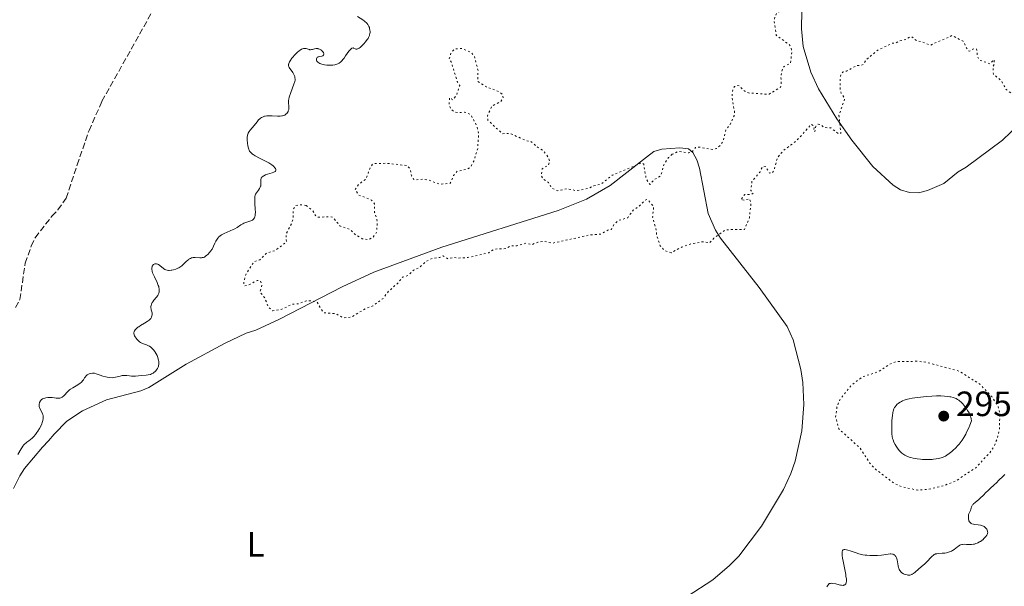
# Model space of a CAD drawing. Units: metres. Extents: x 625583 to 629065, y 4669409 to 4671783.
# Drawn here: x 626750 to 627030, y 4669587 to 4669749 of the extents above; entities that cross this region are included whole.
import ezdxf
from ezdxf.enums import TextEntityAlignment as Align

# ---------------------------------------------------------------- set-up
doc = ezdxf.new("R2010")
doc.units = ezdxf.units.M
doc.header["$MEASUREMENT"] = 0
doc.linetypes.add('DGN Style 3', pattern=[2.435891, 1.739922, -0.695969])
doc.linetypes.add('DGN Style 5', pattern=[1.217945, 0.521977, -0.695969])
for name, color, linetype, lineweight in [('Barranco lineal', 142, 'DGN Style 3', 13), ('Cota de punto acotado terreno', 7, 'Continuous', 0), ('Curva de nivel auxiliar', 30, 'DGN Style 5', 0), ('Curva de nivel intermedia', 30, 'Continuous', 0), ('Etiqueta de uso rústico', 92, 'Continuous', 0), ('Línea de cambio de uso (parcela vista)', 92, 'Continuous', 0), ('Punto acotado terreno (símbolo)', 7, 'Continuous', 0)]:
    doc.layers.add(name, color=color, linetype=linetype, lineweight=lineweight)
doc.styles.add('Style-Arial', font='arial.ttf')

# ---------------------------------------------------------------- blocks, each defined once
blk = doc.blocks.new('5PATER')
at = {"layer": 'Punto acotado terreno (símbolo)', "linetype": 'Continuous', "lineweight": 0}
h = blk.add_hatch(color=51, dxfattribs=at)
edge = h.paths.add_edge_path()
edge.add_ellipse((0, 0), major_axis=(-0.11, -0.111), ratio=0.999422, start_angle=0, end_angle=360)

msp = doc.modelspace()

# ---------------------------------------------------------------- linework, layer by layer
at = {"layer": 'Barranco lineal', "color": 142, "linetype": 'DGN Style 3', "lineweight": 13}
msp.add_polyline3d([(626748.54, 4669666.82, 285.18), (626749.79, 4669669.1, 285.18), (626751.35, 4669679.49, 285.66), (626753.07, 4669684.38, 285.66), (626754.17, 4669686.75, 285.66), (626758.9, 4669692.88, 286.13), (626760.65, 4669694.68, 286.13), (626763.01, 4669698.03, 286.61), (626766.12, 4669707.52, 287.08), (626769.52, 4669717.29, 287.07), (626773.22, 4669725.67, 287.11), (626787.68, 4669751.51, 287.76), (626793.65, 4669765.08, 288.04), (626795.15, 4669767.29, 288.04), (626798.26, 4669774.28, 288.04), (626808.45, 4669785.88, 288.04), (626812.12, 4669791.99, 288.28)], dxfattribs=at)
at = {"layer": 'Curva de nivel auxiliar', "color": 30, "linetype": 'DGN Style 5', "lineweight": 0, "elevation": 292.5, "flags": 128}
for points in [[(626939.44, 4669846.57), (626938.81, 4669845.4), (626938.81, 4669844.79), (626939.53, 4669844.56), (626939.79, 4669843.81), (626940.33, 4669843.6), (626941.9, 4669843.78), (626942.43, 4669843.44), (626942.91, 4669840.5), (626945.57, 4669839.37), (626946.89, 4669836.89), (626949.67, 4669834.68), (626951.61, 4669832.63), (626952.12, 4669831.53), (626952.4, 4669828.39), (626952.94, 4669827.48), (626954.76, 4669826.45), (626955.46, 4669825.48), (626958.5, 4669824.2), (626959.51, 4669823.21), (626960.09, 4669822.05), (626960.11, 4669820.51), (626959.68, 4669819.51), (626958.47, 4669818.5), (626958.41, 4669817.36), (626958.72, 4669816.5), (626958.02, 4669815.56), (626957.52, 4669815.2), (626956.57, 4669815.23), (626955.38, 4669816.61), (626954.02, 4669817.06), (626952.81, 4669816.54), (626952.19, 4669815.09), (626952.42, 4669814.44), (626955.07, 4669812.13), (626958.44, 4669809.88), (626960.49, 4669809.09), (626963.39, 4669803.62), (626963.46, 4669801.47), (626964.53, 4669799.56), (626964.43, 4669796.41), (626965.31, 4669792.61), (626964.49, 4669790.49), (626962.86, 4669789.5), (626961.77, 4669787.56), (626961.35, 4669786.57), (626961.42, 4669785.41), (626962.56, 4669784.15), (626966.36, 4669784.72), (626968.59, 4669783.6), (626970.2, 4669778.57), (626970.26, 4669777.18), (626969.6, 4669775.7), (626967.85, 4669774.52), (626967.09, 4669773.56), (626967.59, 4669772.57), (626970.9, 4669771.89), (626971.41, 4669770.65), (626971.82, 4669767.41), (626971.46, 4669765.5), (626970.05, 4669762.03), (626969.82, 4669759.46), (626970.16, 4669757.53), (626968.94, 4669754.98), (626968.59, 4669751.47), (626966.55, 4669751.25), (626965.52, 4669750.73), (626964.84, 4669748.88), (626965.46, 4669744.47), (626968.97, 4669741.98), (626969.46, 4669741.47), (626969.92, 4669739.99), (626969.52, 4669736.49), (626967.69, 4669735.57), (626967.12, 4669734.58), (626966.8, 4669732.43), (626966.9, 4669730.41), (626966.54, 4669729.5), (626963.42, 4669727.73), (626962.36, 4669727.7), (626957.51, 4669728.04), (626956.5, 4669728.51), (626954.99, 4669730), (626954.49, 4669730.17), (626953.52, 4669729.83), (626953.1, 4669729.09), (626952.85, 4669726.87), (626953.57, 4669722.72), (626953.43, 4669721.52), (626952.38, 4669719.15), (626951.08, 4669717.49), (626950.43, 4669714.5), (626949.44, 4669713), (626948.46, 4669712.2), (626947.43, 4669711.85), (626943.31, 4669712.61), (626942.48, 4669712.51), (626941.5, 4669711.13), (626940.5, 4669710.97), (626937.61, 4669711.35), (626935.79, 4669710.56)], [(626964.41, 4669705.3), (626965.01, 4669706.48), (626965.79, 4669709.57), (626967.51, 4669711.61), (626971.2, 4669714.35), (626975.47, 4669719.09), (626976.25, 4669718.54), (626976.22, 4669717.16), (626976.48, 4669717.01), (626976.77, 4669718.52), (626977.38, 4669719.11), (626978.4, 4669718.87), (626979.12, 4669718.15), (626981.05, 4669718.06), (626983.3, 4669716.36), (626983.9, 4669716.49), (626983.34, 4669721.61), (626985.03, 4669726.45), (626983.96, 4669727.94), (626983.72, 4669728.82), (626983.73, 4669732.42), (626984.01, 4669733.5), (626984.52, 4669734.06), (626985.52, 4669734.27), (626988.36, 4669735.85), (626989.49, 4669735.87), (626990.44, 4669736.28), (626990.99, 4669737.42), (626994.5, 4669740.29), (626998.51, 4669742.19), (626999.55, 4669742.24), (627000.51, 4669742.87), (627002.47, 4669743.26), (627003.44, 4669744.01), (627004.06, 4669744.11), (627005.46, 4669742.94), (627006.78, 4669742.72), (627009.38, 4669741.64), (627015.59, 4669744.39), (627018.77, 4669742.81), (627020.13, 4669740.12), (627020.59, 4669739.93), (627021.48, 4669740.55), (627022.57, 4669740.63), (627022.84, 4669738.45), (627023.4, 4669737.39), (627026.54, 4669736.34), (627027.53, 4669737.55), (627027.69, 4669736.42), (627027.28, 4669735.57), (627027.37, 4669733.36), (627029.59, 4669731.62), (627031, 4669729), (627032.79, 4669727.78), (627033.23, 4669726.25), (627035.83, 4669724.93), (627036.54, 4669722.53), (627037.52, 4669722.44), (627038.49, 4669722.76), (627039.66, 4669724.81), (627040.47, 4669725.49), (627041.76, 4669725.59), (627042.48, 4669725.49), (627042.89, 4669724.99), (627043.89, 4669721.85), (627044.34, 4669721.61), (627046, 4669721.91), (627046.47, 4669721.49), (627046.67, 4669720.35), (627046.12, 4669719.49), (627045.12, 4669719.5), (627044.36, 4669720.37), (627044.18, 4669721.16), (627043.54, 4669721.09), (627043.08, 4669720.56), (627043.32, 4669719.31), (627043.95, 4669718.98), (627044.49, 4669716.53), (627044.38, 4669715.28), (627044.73, 4669714.46), (627045.56, 4669714.23), (627046.05, 4669714.48), (627048.83, 4669717.51), (627049.76, 4669717.63), (627050.98, 4669717.06), (627052.05, 4669717.1), (627056.51, 4669719.52), (627056.8, 4669718.39), (627055.98, 4669715.52), (627056.61, 4669713.48), (627055.2, 4669711.44), (627054.06, 4669708.61), (627054.57, 4669708.23), (627056.1, 4669709.18), (627059.12, 4669710.01), (627060.3, 4669708.32), (627061.11, 4669708.49), (627060.67, 4669709.78), (627059.86, 4669709.94), (627058.36, 4669712.58), (627058.77, 4669714.39)], [(626935.79, 4669710.56), (626934.76, 4669709.62), (626933.41, 4669707.49), (626932.59, 4669704.49), (626930.44, 4669703.11), (626929.5, 4669701.93), (626928.41, 4669703.41), (626927.67, 4669707.75), (626927.11, 4669708.14), (626918.7, 4669704.58), (626915.51, 4669702.03), (626913.47, 4669701.56), (626911.83, 4669700.78), (626908.57, 4669700.16), (626905.81, 4669700.7), (626903.01, 4669700.15), (626901.44, 4669700.91), (626900.51, 4669702.53), (626898.94, 4669703.51), (626898.47, 4669704.48), (626898.73, 4669706.42), (626900.54, 4669707.5), (626900.89, 4669708.38), (626900.51, 4669709.53), (626899.14, 4669711.53), (626897.37, 4669712.59), (626895.54, 4669714.22), (626894.35, 4669714.4), (626889.49, 4669716.5), (626887.36, 4669716.4), (626883.28, 4669720.26), (626883.13, 4669721.53), (626884.4, 4669724.27), (626886.9, 4669725.58), (626887.6, 4669726.47), (626887.51, 4669727.53), (626886.41, 4669728.44), (626882.83, 4669729.75), (626880.34, 4669731.34), (626880.44, 4669734.39), (626879.45, 4669738.44), (626878.55, 4669739.55), (626875.83, 4669740.72), (626873.69, 4669740.55), (626872.75, 4669739.49), (626872.21, 4669737.61), (626872.81, 4669736.89), (626874.5, 4669731.32), (626875.21, 4669730.13), (626874.36, 4669727.59), (626873.67, 4669726.58), (626873.06, 4669726.1), (626872.75, 4669726.7), (626872.28, 4669726.52), (626872.2, 4669724.64), (626872.67, 4669723.43), (626873.72, 4669722.66), (626874.6, 4669722.4), (626876.62, 4669722.57), (626878.43, 4669721.81), (626880.11, 4669718.53), (626880.6, 4669716.33), (626880.35, 4669712.24), (626879.23, 4669708.57), (626878.41, 4669707.1), (626877.51, 4669706.32), (626874.48, 4669705.68), (626873.46, 4669704.49), (626872.5, 4669702.26), (626869.48, 4669702), (626866.53, 4669703.13), (626864.63, 4669703.4), (626862.19, 4669703.24), (626861.43, 4669704.42), (626861.04, 4669706.51), (626860.16, 4669707.32), (626854.45, 4669707.98), (626850.49, 4669707.86), (626849.69, 4669706.77), (626848.5, 4669703.5), (626846.46, 4669702), (626845.37, 4669700.53), (626846.46, 4669698.91), (626850.06, 4669697.5), (626850.91, 4669696.44), (626850.96, 4669693.98), (626851.63, 4669691.8), (626851.66, 4669689.8), (626851.44, 4669688.12), (626850.54, 4669686.93), (626849.1, 4669686.14), (626847.45, 4669686.47), (626845.56, 4669687.56), (626844.04, 4669689.1), (626841.05, 4669690.12), (626839.11, 4669692.51), (626838.36, 4669692.75), (626834.74, 4669692.6), (626834.08, 4669693.04), (626833.37, 4669694.37), (626831.43, 4669695.92)], [(626831.43, 4669695.92), (626830.08, 4669696.15), (626828.44, 4669695.89), (626827.72, 4669694.83), (626827.78, 4669692.41), (626827.23, 4669690.67), (626825.72, 4669687.82), (626825.79, 4669685.48), (626822.49, 4669683.04), (626820.16, 4669682.36), (626818.23, 4669680.43), (626816.53, 4669679.86), (626814.19, 4669676.13), (626813.62, 4669673.73), (626813.89, 4669672.99), (626815.48, 4669673.46), (626817.42, 4669674.58), (626818.35, 4669674.39), (626818.84, 4669673.36), (626818.27, 4669671.23), (626819.6, 4669669.65), (626820.77, 4669666.82), (626821.92, 4669665.92), (626824.51, 4669666.33), (626827.39, 4669667.75), (626829.5, 4669667.96), (626831.41, 4669668.75), (626832.89, 4669668.79), (626834.46, 4669668.47), (626836.34, 4669665.35), (626840.03, 4669665.05), (626841.89, 4669663.91), (626843.5, 4669664.01), (626844.52, 4669664.23), (626848.47, 4669666.59), (626850.44, 4669667.29), (626853.27, 4669669.35), (626854.94, 4669671.49), (626857.56, 4669673.79), (626858.92, 4669675.48), (626860.45, 4669675.97), (626862.05, 4669677.47), (626863.45, 4669678.05), (626865.56, 4669679.94), (626867.37, 4669680.82), (626869.56, 4669681.12), (626870.46, 4669681.57), (626871.8, 4669680.73), (626873.5, 4669681.16), (626874.46, 4669680.93), (626877.53, 4669681.08), (626883.48, 4669682.44), (626884.96, 4669683.49), (626888.45, 4669683.65), (626889.59, 4669684.38), (626891.5, 4669684.43), (626894.11, 4669685.17), (626895.84, 4669684.79), (626897.47, 4669685.5), (626899.35, 4669685.73), (626901.59, 4669685.18), (626912.45, 4669687.57), (626915.44, 4669687.76), (626917.43, 4669688.92), (626918.48, 4669689.13), (626919.22, 4669690.55), (626920.49, 4669691.67), (626923.12, 4669692.45), (626924.7, 4669694.61), (626926.56, 4669695.89), (626928.04, 4669697.44), (626928.72, 4669697.7), (626930.54, 4669695.6), (626930.2, 4669692.6), (626931.33, 4669688.6), (626931.38, 4669687.35), (626932.41, 4669684.41), (626933.53, 4669683.15), (626935.48, 4669682.48), (626938.5, 4669684.07), (626940.94, 4669684.92), (626944.41, 4669685.59), (626946.48, 4669685.31), (626947.72, 4669686.6), (626951.01, 4669689.04), (626956.4, 4669689.05), (626957.82, 4669692.44), (626958.26, 4669696.6), (626957.82, 4669697.88), (626956.52, 4669697.45), (626955.38, 4669697.54), (626956.5, 4669699.07), (626958.5, 4669699.12), (626958.89, 4669699.44), (626958.2, 4669700.18), (626958.54, 4669702.84), (626960.85, 4669705.52), (626961.54, 4669706.99), (626962.46, 4669707.03), (626963.57, 4669705.18), (626964.41, 4669705.3)], [(627005.57, 4669651.51), (626999.59, 4669651.39), (626997.7, 4669650.59), (626994.47, 4669648.48), (626990.07, 4669647.1), (626986.77, 4669644.58), (626983.57, 4669640.52), (626982.79, 4669638.41), (626982.41, 4669635.66), (626983.28, 4669632.26), (626989.4, 4669626.71), (626992.1, 4669622.53), (626993.74, 4669620.75), (626999.37, 4669616.49), (627001.37, 4669615.67), (627005.82, 4669614.74), (627009, 4669615.03), (627013.55, 4669616.14), (627016.91, 4669617.52), (627022.34, 4669621.12), (627026.3, 4669625.35), (627027.47, 4669627), (627028.49, 4669629.49), (627029.1, 4669632.07), (627029.22, 4669636.57), (627028.67, 4669638.76), (627026.91, 4669641.46), (627023.47, 4669644.99), (627017.73, 4669648.67), (627008.13, 4669651.25), (627005.57, 4669651.51)]]:
    msp.add_lwpolyline(points, dxfattribs=at)
at = {"layer": 'Curva de nivel intermedia', "color": 30, "linetype": 'Continuous', "lineweight": 0, "flags": 128}
for points, elevation in [([(626846.06, 4669749.83), (626847.6, 4669748.85), (626848.06, 4669748.52), (626848.27, 4669748.35), (626848.55, 4669748.09), (626848.71, 4669747.92), (626848.99, 4669747.57), (626849.11, 4669747.39), (626849.3, 4669747.03), (626849.45, 4669746.68), (626849.52, 4669746.44), (626849.62, 4669745.98), (626849.66, 4669745.52), (626849.66, 4669745.3), (626849.62, 4669744.96), (626849.54, 4669744.62), (626849.48, 4669744.44), (626849.33, 4669744.08), (626849.24, 4669743.89), (626849.07, 4669743.59), (626848.86, 4669743.29), (626848.38, 4669742.65), (626847.85, 4669742.03), (626847.48, 4669741.65), (626847.02, 4669741.21), (626846.8, 4669741.02), (626846.58, 4669740.85), (626846.21, 4669740.62), (626846.1, 4669740.57), (626845.9, 4669740.52), (626845.73, 4669740.5), (626845.62, 4669740.52), (626845.41, 4669740.59), (626844.96, 4669740.85), (626844.8, 4669740.89), (626844.51, 4669740.84), (626844.41, 4669740.79), (626844.23, 4669740.66), (626844.04, 4669740.46), (626843.62, 4669739.94), (626842.69, 4669738.6), (626842.24, 4669737.96), (626842.02, 4669737.68), (626841.62, 4669737.22), (626841.23, 4669736.86), (626840.98, 4669736.66), (626840.81, 4669736.55), (626840.45, 4669736.36), (626839.88, 4669736.14), (626839.57, 4669736.06), (626839.07, 4669735.97)], 290), ([(626839.07, 4669735.97), (626838.53, 4669735.93), (626838.24, 4669735.93), (626837.94, 4669735.94), (626837.32, 4669736), (626836.7, 4669736.1), (626835.93, 4669736.27), (626835.6, 4669736.38), (626835.38, 4669736.46), (626835.01, 4669736.64), (626834.73, 4669736.83), (626834.6, 4669736.97), (626834.52, 4669737.07), (626834.43, 4669737.28), (626834.4, 4669737.4), (626834.39, 4669737.63), (626834.41, 4669737.8), (626834.52, 4669738.03), (626834.63, 4669738.16), (626834.81, 4669738.29), (626834.95, 4669738.35), (626835.26, 4669738.41), (626835.92, 4669738.51), (626836.19, 4669738.6), (626836.33, 4669738.7), (626836.4, 4669738.78), (626836.48, 4669738.99), (626836.49, 4669739.16), (626836.48, 4669739.26), (626836.42, 4669739.45), (626836.37, 4669739.55), (626836.27, 4669739.71), (626836.03, 4669739.99), (626835.88, 4669740.12), (626835.63, 4669740.31), (626835.21, 4669740.53), (626834.9, 4669740.64), (626834.75, 4669740.67), (626834.52, 4669740.7), (626834.29, 4669740.69), (626833.84, 4669740.61), (626833.24, 4669740.45), (626832.95, 4669740.38), (626832.65, 4669740.36), (626832.5, 4669740.37), (626832.35, 4669740.39), (626832.05, 4669740.48), (626831.39, 4669740.67), (626831.03, 4669740.72), (626830.77, 4669740.71), (626830.63, 4669740.69), (626830.42, 4669740.63), (626830.08, 4669740.49), (626829.71, 4669740.27), (626829.45, 4669740.08), (626828.93, 4669739.63), (626828.66, 4669739.38), (626828.15, 4669738.84), (626827.67, 4669738.27), (626827.38, 4669737.91), (626826.9, 4669737.23), (626826.7, 4669736.91), (626826.6, 4669736.72), (626826.46, 4669736.38), (626826.42, 4669736.23), (626826.38, 4669735.97), (626826.41, 4669735.75), (626826.46, 4669735.61), (626826.6, 4669735.34), (626827.67, 4669733.83), (626827.95, 4669733.3), (626828.09, 4669732.96), (626828.16, 4669732.74), (626828.25, 4669732.32), (626828.28, 4669731.93), (626828.26, 4669731.71), (626828.18, 4669731.34), (626827.94, 4669730.57), (626827.54, 4669729.48), (626826.93, 4669727.84), (626826.68, 4669727.12), (626826.59, 4669726.8), (626826.46, 4669726.27), (626826.39, 4669725.84), (626826.38, 4669725.59), (626826.4, 4669725.12), (626826.5, 4669724.36), (626826.53, 4669723.96), (626826.51, 4669723.54), (626826.47, 4669723.32), (626826.35, 4669722.92), (626826.27, 4669722.73), (626826.1, 4669722.44), (626825.89, 4669722.18), (626825.76, 4669722.05), (626825.47, 4669721.84), (626825.31, 4669721.74), (626825.04, 4669721.62), (626824.73, 4669721.53), (626824.52, 4669721.49), (626824.05, 4669721.43)], 290), ([(626824.05, 4669721.43), (626823.29, 4669721.41), (626821.71, 4669721.47), (626820.71, 4669721.49), (626820.24, 4669721.47), (626819.79, 4669721.41), (626819.57, 4669721.37), (626819.16, 4669721.25), (626818.96, 4669721.17), (626818.67, 4669721.02), (626818.39, 4669720.83), (626818.22, 4669720.69), (626817.88, 4669720.37), (626817.42, 4669719.84), (626816.6, 4669718.77), (626816.06, 4669718.1), (626815.46, 4669717.39), (626815.21, 4669717.06), (626814.94, 4669716.61), (626814.83, 4669716.36), (626814.71, 4669715.93), (626814.64, 4669715.42), (626814.62, 4669715.13), (626814.63, 4669714.69), (626814.7, 4669713.72), (626814.82, 4669712.97), (626814.98, 4669712.28), (626815.08, 4669711.97), (626815.23, 4669711.61), (626815.31, 4669711.45), (626815.45, 4669711.23), (626815.56, 4669711.1), (626815.81, 4669710.85), (626816.11, 4669710.61), (626816.34, 4669710.45), (626816.92, 4669710.11), (626818.16, 4669709.46), (626819.99, 4669708.53), (626820.78, 4669708.1), (626821.11, 4669707.91), (626821.64, 4669707.56), (626822.04, 4669707.25), (626822.24, 4669707.06), (626822.54, 4669706.68), (626822.69, 4669706.44), (626822.75, 4669706.31), (626822.8, 4669706.13), (626822.8, 4669705.95), (626822.68, 4669705.7), (626822.61, 4669705.62), (626822.45, 4669705.51), (626822.25, 4669705.41), (626821.72, 4669705.22), (626820.44, 4669704.86), (626819.84, 4669704.66), (626819.36, 4669704.44), (626819.16, 4669704.32), (626819.04, 4669704.23), (626818.84, 4669704.05), (626818.69, 4669703.84), (626818.62, 4669703.7), (626818.52, 4669703.38), (626818.5, 4669703.19), (626818.5, 4669702.77), (626818.52, 4669702.17), (626818.51, 4669701.87), (626818.47, 4669701.56), (626818.44, 4669701.41), (626818.36, 4669701.18), (626818.14, 4669700.74), (626817.86, 4669700.32), (626817.29, 4669699.57), (626817.02, 4669699.14), (626816.92, 4669698.92), (626816.82, 4669698.54), (626816.79, 4669698.31), (626816.78, 4669697.74), (626816.83, 4669696.58), (626816.93, 4669694.81), (626816.95, 4669693.99), (626816.92, 4669693.37), (626816.89, 4669693.1), (626816.81, 4669692.73), (626816.69, 4669692.42), (626816.62, 4669692.28), (626816.44, 4669692.03), (626816.33, 4669691.92), (626816.14, 4669691.78), (626815.92, 4669691.66), (626815.41, 4669691.45), (626814.24, 4669691.1), (626813.65, 4669690.88), (626813.38, 4669690.74), (626812.85, 4669690.42), (626811.73, 4669689.67), (626811.05, 4669689.26), (626810.66, 4669689.06), (626809.81, 4669688.67), (626808.08, 4669687.92), (626807.33, 4669687.55), (626806.96, 4669687.33)], 290), ([(626806.96, 4669687.33), (626806.79, 4669687.21), (626806.55, 4669687.01), (626806.21, 4669686.62), (626805.87, 4669686.09), (626805.69, 4669685.75), (626805.39, 4669685.15), (626804.68, 4669683.5), (626804.18, 4669682.88), (626803.88, 4669682.54), (626803.37, 4669681.99), (626803.15, 4669681.77), (626802.75, 4669681.45), (626802.41, 4669681.24), (626802.2, 4669681.15), (626801.8, 4669681.06), (626801.56, 4669681.03), (626801.08, 4669681.01), (626799.74, 4669681.08), (626799.22, 4669681.06), (626798.93, 4669681.01), (626798.76, 4669680.97), (626798.43, 4669680.85), (626798.11, 4669680.68), (626797.94, 4669680.58), (626797.67, 4669680.38), (626797.2, 4669679.96), (626796.44, 4669679.17), (626795.98, 4669678.75), (626795.46, 4669678.35), (626795.17, 4669678.18), (626794.87, 4669678.02), (626794.24, 4669677.77), (626793.59, 4669677.59), (626793.18, 4669677.51), (626792.91, 4669677.47), (626792.42, 4669677.44), (626792.18, 4669677.44), (626791.76, 4669677.49), (626791.4, 4669677.6), (626791.18, 4669677.7), (626790.76, 4669677.99), (626789.73, 4669678.85), (626789.36, 4669679.09), (626789.17, 4669679.18), (626789.05, 4669679.23), (626788.8, 4669679.29), (626788.56, 4669679.3), (626788.25, 4669679.26), (626788.11, 4669679.21), (626787.91, 4669679.1), (626787.82, 4669679.03), (626787.7, 4669678.9), (626787.59, 4669678.73), (626787.54, 4669678.63), (626787.48, 4669678.47), (626787.43, 4669678.19), (626787.42, 4669677.87), (626787.43, 4669677.69), (626787.5, 4669677.3), (626787.55, 4669677.09), (626787.66, 4669676.74), (626787.8, 4669676.38), (626788.16, 4669675.59), (626788.96, 4669673.93), (626789.28, 4669673.15), (626789.4, 4669672.79), (626789.46, 4669672.56), (626789.54, 4669672.14), (626789.56, 4669671.94), (626789.56, 4669671.55), (626789.51, 4669671.19), (626789.45, 4669670.96), (626789.26, 4669670.52), (626789.12, 4669670.29), (626788.78, 4669669.82), (626788.03, 4669668.92), (626787.7, 4669668.48), (626787.57, 4669668.26), (626787.37, 4669667.83), (626787.24, 4669667.41), (626787.19, 4669667.14), (626787.18, 4669666.97), (626787.18, 4669666.65), (626787.2, 4669666.48), (626787.27, 4669666.17), (626787.44, 4669665.6), (626787.5, 4669665.33), (626787.54, 4669664.95), (626787.52, 4669664.76), (626787.47, 4669664.47), (626787.38, 4669664.19), (626787.32, 4669664.06), (626787.1, 4669663.7), (626786.96, 4669663.53), (626786.68, 4669663.26), (626786.09, 4669662.84), (626785.31, 4669662.36), (626784.17, 4669661.69), (626783.68, 4669661.37), (626783.46, 4669661.22)], 290), ([(626783.46, 4669661.22), (626783.12, 4669660.94), (626782.85, 4669660.68), (626782.72, 4669660.51), (626782.51, 4669660.19), (626782.38, 4669659.86), (626782.34, 4669659.69), (626782.33, 4669659.42), (626782.38, 4669659.12), (626782.44, 4669658.96), (626782.51, 4669658.79), (626782.7, 4669658.44), (626782.95, 4669658.08), (626783.13, 4669657.85), (626783.5, 4669657.43), (626783.91, 4669657.07), (626784.18, 4669656.89), (626784.37, 4669656.79), (626784.78, 4669656.62), (626785.91, 4669656.22), (626786.32, 4669656.04), (626786.52, 4669655.92), (626786.73, 4669655.79), (626787.14, 4669655.49), (626787.41, 4669655.26), (626787.91, 4669654.75), (626788.25, 4669654.33), (626788.41, 4669654.11), (626788.68, 4669653.66), (626788.91, 4669653.19), (626789.05, 4669652.87), (626789.26, 4669652.2), (626789.36, 4669651.73), (626789.4, 4669651.5), (626789.43, 4669651.15), (626789.41, 4669650.61), (626789.35, 4669650.26), (626789.31, 4669650.08), (626789.22, 4669649.81), (626789.05, 4669649.47), (626788.75, 4669649.02), (626788.57, 4669648.81), (626788.28, 4669648.52), (626788.12, 4669648.38), (626787.78, 4669648.14), (626787.6, 4669648.03), (626787.32, 4669647.89), (626787.02, 4669647.78), (626786.41, 4669647.63), (626785.79, 4669647.54), (626784.53, 4669647.44), (626782.8, 4669647.24), (626782.24, 4669647.22), (626781.96, 4669647.23), (626781.67, 4669647.25), (626781.1, 4669647.33), (626780.33, 4669647.45), (626779.93, 4669647.48), (626779.53, 4669647.49), (626779.33, 4669647.47), (626779.02, 4669647.43), (626778.4, 4669647.29), (626777.1, 4669646.95), (626776.42, 4669646.84), (626776.08, 4669646.83), (626775.39, 4669646.86), (626774.71, 4669646.97), (626774.27, 4669647.06), (626773.47, 4669647.3), (626772.71, 4669647.56), (626771.89, 4669647.86), (626771.54, 4669647.97), (626771.09, 4669648.07), (626770.87, 4669648.09), (626770.55, 4669648.1), (626770.05, 4669648.04), (626769.59, 4669647.92), (626769.36, 4669647.82), (626769.03, 4669647.64), (626768.74, 4669647.4), (626768.6, 4669647.26), (626768.48, 4669647.1), (626768.26, 4669646.74), (626767.92, 4669646.2), (626767.7, 4669645.91), (626767.43, 4669645.62), (626767.26, 4669645.48), (626766.99, 4669645.26), (626766.34, 4669644.82), (626764.92, 4669643.97), (626764.28, 4669643.56), (626764, 4669643.35), (626763.54, 4669642.95), (626763.17, 4669642.57), (626762.6, 4669641.92), (626762.23, 4669641.54), (626761.99, 4669641.35), (626761.84, 4669641.24), (626761.52, 4669641.08), (626761.2, 4669640.98), (626761.03, 4669640.95)], 290), ([(627012.41, 4669641.63), (627011.82, 4669641.63), (627011.18, 4669641.62), (627009.83, 4669641.56), (627008.42, 4669641.47), (627007.5, 4669641.39), (627005.78, 4669641.2), (627004.22, 4669640.98), (627003.37, 4669640.82), (627002.86, 4669640.69), (627001.96, 4669640.42), (627001.42, 4669640.2), (627001.16, 4669640.08), (627000.8, 4669639.88), (627000.3, 4669639.54), (626999.86, 4669639.16), (626999.66, 4669638.94), (626999.35, 4669638.52), (626999.22, 4669638.29), (626999.04, 4669637.9), (626998.82, 4669637.23), (626998.72, 4669636.85), (626998.58, 4669635.98), (626998.52, 4669635.49), (626998.44, 4669634.42), (626998.4, 4669633.31), (626998.4, 4669632.58), (626998.43, 4669631.25), (626998.46, 4669630.83), (626998.54, 4669630.09), (626998.66, 4669629.48), (626998.76, 4669629.12), (626999.02, 4669628.46), (626999.37, 4669627.73), (626999.64, 4669627.27), (626999.83, 4669626.98), (627000.19, 4669626.46), (627000.57, 4669626), (627000.82, 4669625.74), (627001.3, 4669625.32), (627001.83, 4669624.94), (627002.15, 4669624.75), (627002.74, 4669624.46), (627003.41, 4669624.2), (627003.81, 4669624.08), (627004.48, 4669623.9), (627005.24, 4669623.75), (627005.66, 4669623.68), (627006.57, 4669623.58), (627007.2, 4669623.53), (627008.5, 4669623.48), (627009.43, 4669623.5), (627009.88, 4669623.52), (627010.29, 4669623.56), (627011.05, 4669623.66), (627011.72, 4669623.78), (627012.13, 4669623.88), (627012.83, 4669624.1), (627013.43, 4669624.33), (627013.71, 4669624.46), (627014.13, 4669624.7), (627014.82, 4669625.18), (627015.56, 4669625.77), (627015.96, 4669626.12), (627016.6, 4669626.73), (627017.26, 4669627.44), (627017.6, 4669627.82), (627018.19, 4669628.58), (627018.49, 4669629.01), (627018.97, 4669629.78), (627019.48, 4669630.71), (627019.75, 4669631.25), (627020.34, 4669632.52), (627020.66, 4669633.25), (627021.18, 4669634.49), (627021.04, 4669635.13), (627020.92, 4669635.55), (627020.61, 4669636.37), (627020.43, 4669636.76), (627020.03, 4669637.5), (627019.59, 4669638.19), (627019.28, 4669638.6), (627018.68, 4669639.34), (627018.36, 4669639.68), (627018.16, 4669639.88), (627017.75, 4669640.23), (627017.55, 4669640.38), (627017.16, 4669640.64), (627016.76, 4669640.85), (627016.48, 4669640.96), (627015.91, 4669641.16), (627015.28, 4669641.32), (627014.94, 4669641.39), (627014.39, 4669641.48), (627013.47, 4669641.58), (627012.41, 4669641.63)], 295), ([(626761.03, 4669640.95), (626760.73, 4669640.94), (626760.17, 4669640.98), (626759.7, 4669641.04), (626758.99, 4669641.14), (626758.61, 4669641.17), (626758.04, 4669641.19), (626757.76, 4669641.18), (626757.22, 4669641.1), (626756.89, 4669641.01), (626756.48, 4669640.85), (626756.29, 4669640.75), (626755.92, 4669640.48), (626755.76, 4669640.32), (626755.63, 4669640.15), (626755.55, 4669640.04), (626755.42, 4669639.78), (626755.36, 4669639.61), (626755.29, 4669639.24), (626755.28, 4669638.95), (626755.31, 4669638.66), (626755.34, 4669638.51), (626755.41, 4669638.29), (626755.6, 4669637.85), (626756.07, 4669636.98), (626756.27, 4669636.55), (626756.34, 4669636.34), (626756.44, 4669635.92), (626756.48, 4669635.51), (626756.47, 4669635.22), (626756.38, 4669634.64), (626756.21, 4669634.03), (626756.09, 4669633.71), (626755.87, 4669633.2), (626755.44, 4669632.38), (626754.95, 4669631.58), (626754.68, 4669631.18), (626754.24, 4669630.59), (626753.78, 4669630.04), (626753.54, 4669629.79), (626753.31, 4669629.56), (626752.84, 4669629.15), (626752.39, 4669628.81), (626751.83, 4669628.42), (626751.58, 4669628.24), (626751.16, 4669627.89), (626750.96, 4669627.69), (626750.66, 4669627.33), (626750.35, 4669626.85), (626750.17, 4669626.56), (626749.24, 4669624.96)], 290), ([(627030.03, 4669618.65), (627030.63, 4669619.23)], 290), ([(627002.36, 4669590.65), (627002.75, 4669590.55), (627002.95, 4669590.53), (627003.34, 4669590.51), (627003.54, 4669590.53), (627003.82, 4669590.59), (627004.09, 4669590.68), (627004.27, 4669590.76), (627004.6, 4669590.97), (627005.09, 4669591.35), (627006.04, 4669592.24), (627006.79, 4669592.89), (627007.83, 4669593.76), (627008.34, 4669594.24), (627009.8, 4669595.79), (627010.28, 4669596.2), (627010.51, 4669596.36), (627010.75, 4669596.48), (627010.91, 4669596.54), (627011.23, 4669596.63), (627011.73, 4669596.69), (627012.8, 4669596.73), (627013.57, 4669596.81), (627013.97, 4669596.89), (627014.57, 4669597.04), (627015.14, 4669597.25), (627015.42, 4669597.38), (627015.69, 4669597.52), (627016.19, 4669597.83), (627016.64, 4669598.17), (627017.17, 4669598.59), (627017.41, 4669598.77), (627017.83, 4669599.05), (627018.05, 4669599.15), (627018.4, 4669599.25), (627018.6, 4669599.28), (627019.08, 4669599.3), (627019.7, 4669599.29), (627020.66, 4669599.27), (627021.18, 4669599.29), (627021.7, 4669599.34), (627021.97, 4669599.39), (627022.35, 4669599.49), (627022.73, 4669599.62), (627022.98, 4669599.72), (627023.44, 4669599.97), (627023.67, 4669600.1), (627024.09, 4669600.4), (627024.46, 4669600.71), (627024.69, 4669600.92), (627025.08, 4669601.33), (627025.26, 4669601.54), (627025.52, 4669601.94), (627025.68, 4669602.3), (627025.73, 4669602.52), (627025.75, 4669602.66), (627025.74, 4669602.94), (627025.71, 4669603.08), (627025.61, 4669603.37), (627025.47, 4669603.63), (627025.35, 4669603.8), (627025.07, 4669604.1), (627024.74, 4669604.34), (627024.56, 4669604.45), (627024.25, 4669604.59), (627023.7, 4669604.75), (627023.03, 4669604.86), (627022.12, 4669604.97), (627021.7, 4669605.04), (627021.26, 4669605.15), (627021.07, 4669605.23), (627020.83, 4669605.39), (627020.64, 4669605.61), (627020.55, 4669605.74), (627020.42, 4669606.03), (627020.36, 4669606.19), (627020.29, 4669606.45), (627020.24, 4669606.88), (627020.24, 4669607.32), (627020.27, 4669607.54), (627020.32, 4669607.76), (627020.46, 4669608.19), (627020.81, 4669608.98), (627020.96, 4669609.33), (627021.06, 4669609.64), (627021.18, 4669610.03), (627021.26, 4669610.22), (627021.45, 4669610.53), (627021.58, 4669610.7), (627021.75, 4669610.87), (627022.17, 4669611.26), (627023.19, 4669612.12), (627023.71, 4669612.57), (627024.44, 4669613.25), (627025.33, 4669614.15), (627025.78, 4669614.59), (627026.5, 4669615.25), (627027.61, 4669616.24), (627028.24, 4669616.85), (627028.96, 4669617.57), (627030.03, 4669618.65)], 290), ([(626979.93, 4669587.15), (626980.55, 4669588.11), (626980.9, 4669588.17), (626981.15, 4669588.18), (626981.65, 4669588.15), (626982.42, 4669588.02), (626983.37, 4669587.78), (626983.79, 4669587.69), (626984.06, 4669587.64), (626984.52, 4669587.6), (626984.65, 4669587.61), (626984.87, 4669587.66), (626985.04, 4669587.74), (626985.14, 4669587.82), (626985.3, 4669588.02), (626985.41, 4669588.28), (626985.45, 4669588.45), (626985.48, 4669588.76), (626985.46, 4669589.37), (626985.35, 4669590.2), (626985.27, 4669590.72), (626984.89, 4669592.62), (626984.53, 4669594.47), (626984.38, 4669595.33), (626984.27, 4669596.09), (626984.24, 4669596.42), (626984.23, 4669596.85), (626984.24, 4669597.08), (626984.26, 4669597.21), (626984.32, 4669597.44), (626984.38, 4669597.57), (626984.56, 4669597.75), (626984.81, 4669597.83), (626985.01, 4669597.83), (626985.51, 4669597.75), (626985.84, 4669597.67), (626986.59, 4669597.44), (626988.25, 4669596.88), (626989.06, 4669596.62), (626989.44, 4669596.51), (626990.15, 4669596.34), (626990.82, 4669596.22), (626991.26, 4669596.17), (626992.15, 4669596.11), (626993.11, 4669596.09), (626993.6, 4669596.1), (626994.35, 4669596.14), (626995.45, 4669596.25), (626997.39, 4669596.53), (626997.93, 4669596.58), (626998.18, 4669596.58), (626998.58, 4669596.53), (626998.76, 4669596.48), (626999.01, 4669596.38), (626999.23, 4669596.24), (626999.33, 4669596.15), (626999.51, 4669595.95), (626999.59, 4669595.83), (626999.69, 4669595.63), (626999.77, 4669595.41), (626999.91, 4669594.9), (627000.2, 4669593.18), (627000.32, 4669592.7), (627000.4, 4669592.48), (627000.53, 4669592.16), (627000.69, 4669591.86), (627000.78, 4669591.72), (627001, 4669591.46), (627001.12, 4669591.34), (627001.32, 4669591.17), (627001.75, 4669590.9), (627001.98, 4669590.78), (627002.36, 4669590.65)], 290)]:
    msp.add_lwpolyline(points, dxfattribs=dict(at, elevation=elevation))
at = {"layer": 'Línea de cambio de uso (parcela vista)', "color": 92, "linetype": 'Continuous', "lineweight": 0}
for points in [[(626972.99, 4669761.99, 292.68), (626972.69, 4669746.34, 292.71), (626973.18, 4669741.26, 292.83), (626975.36, 4669733.94, 292.66), (626977.5, 4669729.24, 292.61), (626982.7, 4669720.66, 292.51), (626987.03, 4669714.56, 292.41), (626992.98, 4669707.06, 292.3), (626998.77, 4669701.69, 292.4), (627000.88, 4669700.36, 292.33), (627003.46, 4669699.61, 292.28), (627006.06, 4669699.56, 292.23), (627008.64, 4669700.17, 292.12), (627013.26, 4669702.25, 291.98), (627017.34, 4669705.56, 292.19), (627019.65, 4669706.89, 292.19), (627030.02, 4669714.56, 292.24), (627034.77, 4669719.16, 292.4)], [(626748, 4669615.22, 291.13), (626749.77, 4669618.86, 291.01), (626751.16, 4669620.94, 291.05), (626756.25, 4669627.03, 290.57), (626757.99, 4669628.83, 290.69), (626759.62, 4669630.68, 290.75), (626763.22, 4669634.41, 291.06), (626767.69, 4669637.38, 291.17), (626774.49, 4669640.48, 291.23), (626784.28, 4669643.07, 290.89), (626786.58, 4669644.06, 290.65), (626797.21, 4669650.67, 291.68), (626808.13, 4669656.55, 291.91), (626814.33, 4669659.55, 292.08), (626817.06, 4669660.4, 292.15), (626823.88, 4669663.48, 292.33), (626841.67, 4669672.7, 292.66), (626850.73, 4669676.93, 292.69), (626870.15, 4669684.07, 292.58), (626903.32, 4669694.55, 292.69), (626911.35, 4669697.73, 292.66), (626918.16, 4669701.67, 292.56), (626928.49, 4669709.7, 292.3), (626930.56, 4669711.35, 292.26), (626932.89, 4669712.04, 292.31), (626937.96, 4669712.36, 292.45), (626940.45, 4669712.09, 292.41), (626941.69, 4669711.06, 292.5), (626942.86, 4669708.98, 292.61), (626943.54, 4669706.57, 292.63), (626946.1, 4669693.63, 292.58), (626948.12, 4669688.89, 292.51), (626949.54, 4669686.63, 292.43), (626960.62, 4669672.54, 292.17), (626968.55, 4669661.4, 292.06), (626970.26, 4669657.66, 291.95), (626972.48, 4669649.15, 292.06), (626973.02, 4669645.42, 292.06), (626973.36, 4669639.16, 292.09), (626972.81, 4669631.64, 292.03), (626970.86, 4669623.06, 291.9), (626969.61, 4669619.5, 291.88), (626967.51, 4669614.96, 291.8), (626961.24, 4669604.44, 291.75), (626954.77, 4669595.95, 291.68), (626952.15, 4669593.25, 291.68), (626947.4, 4669589.18, 291.66), (626940.03, 4669584.44, 291.6)]]:
    msp.add_polyline3d(points, dxfattribs=at)

# ---------------------------------------------------------------- block references
at = {"layer": 'Punto acotado terreno (símbolo)', "color": 7, "linetype": 'Continuous', "lineweight": 0, "xscale": 10, "yscale": 10, "zscale": 10}
msp.add_blockref('5PATER', (627013.22, 4669635.87, 295.97), dxfattribs=at)

# ---------------------------------------------------------------- texts
at = {"layer": 'Cota de punto acotado terreno', "color": 7, "linetype": 'Continuous', "lineweight": 0, "style": 'Style-Arial'}
msp.add_text('295.97', height=7, dxfattribs=at).set_placement((627016.72, 4669635.87, 295.97))
at = {"layer": 'Etiqueta de uso rústico', "color": 92, "linetype": 'Continuous', "lineweight": 0, "style": 'Style-Arial'}
msp.add_text('L', height=7, dxfattribs=at).set_placement((626817.02, 4669599.32, 291.04), align=Align.MIDDLE_CENTER)

doc.saveas('drawing.dxf')
